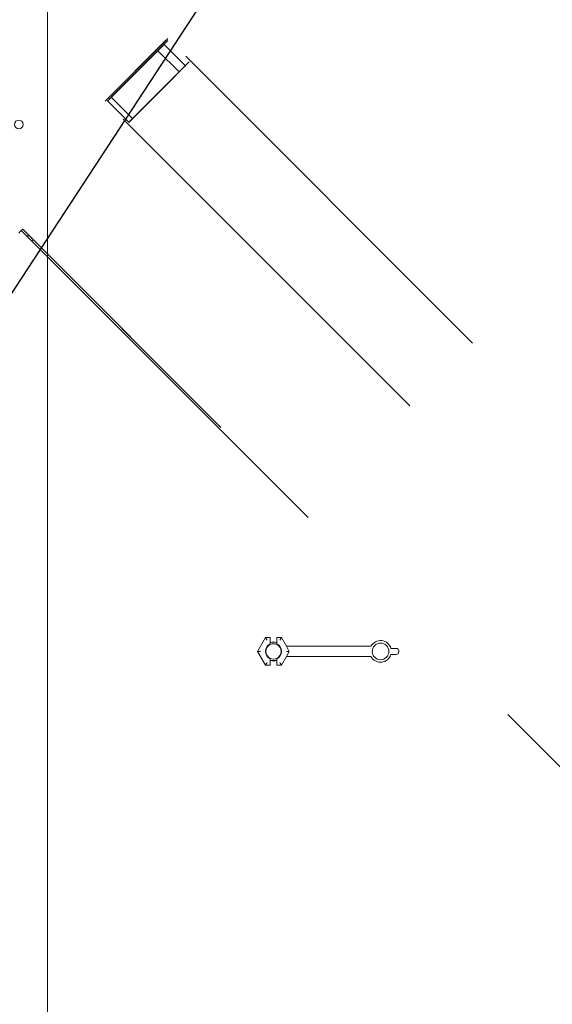
# Model space of a CAD drawing. Units: inches. Extents: x 0.3 to 10.6, y 0.4 to 8.2.
# Drawn here: x 5.6 to 5.7, y 2.4 to 2.6 of the extents above; entities that cross this region are included whole.
import ezdxf

# ---------------------------------------------------------------- set-up
doc = ezdxf.new("R2010")
doc.units = ezdxf.units.IN
doc.header["$MEASUREMENT"] = 0
doc.linetypes.add('SLD-Dashed', pattern=[0.07500000000000001, 0.05, -0.025])
doc.linetypes.add('SLD-Solid', pattern=[0])
doc.layers.add('TEXT', color=7, linetype='SLD-Solid')
doc.styles.add('SLDTEXTSTYLE0', font='GOTHIC.TTF', dxfattribs={"width": 0.913})
doc.styles.get("Standard").update_dxf_attribs({"font": 'GOTHIC.TTF'})
doc.dimstyles.new('SLDDIMSTYLE1', dxfattribs={"dimtxt": 0.08333333333333333, "dimasz": 0.08333333333333333, "dimexe": 0, "dimexo": 0.0625, "dimgap": 0.02083333333333333, "dimtad": 0, "dimdec": 6, "dimlfac": 80, "dimrnd": 1e-09, "dimzin": 12, "dimdsep": 46, "dimlunit": 5, "dimtxsty": 'SLDTEXTSTYLE0', "dimsah": 1, "dimcen": 0.09, "dimadec": 0, "dimazin": 3, "dimtfac": 1, "dimtdec": 3, "dimtofl": 0, "dimtmove": 0, "dimatfit": 3, "dimfxl": 1, "dimfrac": 2, "dimtolj": 1, "dimtzin": 12, "dimarcsym": 0})
doc.dimstyles.new('SLDDIMSTYLE4', dxfattribs={"dimtxt": 0.18, "dimasz": 0.08333333333333333, "dimexe": 0, "dimexo": 0.0625, "dimgap": 0, "dimtad": 0, "dimtih": 1, "dimtoh": 1, "dimdec": 0, "dimrnd": 1e-09, "dimzin": 0, "dimdsep": 46, "dimlunit": 5, "dimtxsty": 'Standard', "dimsah": 1, "dimcen": 0.09, "dimadec": 0, "dimazin": 0, "dimtfac": 0.08333333333333333, "dimtdec": 0, "dimtofl": 0, "dimtmove": 0, "dimatfit": 3, "dimfxl": 1, "dimfrac": 2, "dimtolj": 1, "dimtzin": 0, "dimarcsym": 0})

# ---------------------------------------------------------------- blocks, each defined once
blk = doc.blocks.new('_D_4')
at = {"layer": 'TEXT'}
for p, q in [((5.09011364787931, 2.531390006450727), (5.09011364787931, 3.486082001511209)), ((6.09424811490853, 2.040178498556032), (6.09424811490853, 3.486082001511209)), ((5.09011364787931, 3.361082001511209), (5.419457620668666, 3.361082001511209)), ((6.09424811490853, 3.361082001511209), (5.803716915005841, 3.361082001511209))]:
    blk.add_line(p, q, dxfattribs=at)
for points in [[(5.09011364787931, 3.361082001511209), (5.173446981212643, 3.348261488690696), (5.173446981212643, 3.373902514331721)], [(6.09424811490853, 3.361082001511209), (6.010914781575197, 3.373902514331721), (6.010914781575197, 3.348261488690696)]]:
    blk.add_solid(points, dxfattribs=at)
at = {"layer": 'TEXT', "char_height": 0.08333333333333333, "attachment_point": 1, "style": 'SLDTEXTSTYLE0'}
for s, insert in [('80 3/8"', (5.43157183572422, 3.467527309427928)), ('Overall', (5.419457620668666, 3.335119904842898))]:
    blk.add_mtext(s, dxfattribs=dict(at, insert=insert))

msp = doc.modelspace()

# ---------------------------------------------------------------- linework, layer by layer
at = {"color": 7, "linetype": 'SLD-Solid', "lineweight": 15}
for p, q in [((5.619648781258195, 2.034515719251316), (5.619648781258195, 2.827088947377752)), ((5.671492385023127, 2.49330232064268), (5.6734456104593, 2.496685412227585)), ((5.6734456104593, 2.496685412227585), (5.673451946386106, 2.496674309689176)), ((5.6734456104593, 2.496685412227585), (5.674617522254608, 2.496685412227585)), ((5.674595698506718, 2.496049399574857), (5.674595698506718, 2.495134019482739)), ((5.674595698506718, 2.495134019482739), (5.674617522254608, 2.495024006086957)), ((5.674606375716707, 2.496674309689176), (5.674617522254608, 2.496685412227585)), ((5.674617522254608, 2.496685412227585), (5.674617522254608, 2.495448953177932)), ((5.674617522254608, 2.495448953177932), (5.674617522254608, 2.495024006086957)), ((5.674673724272025, 2.495531129561956), (5.674673724272025, 2.495468606284231)), ((5.676123830186944, 2.495531129561956), (5.676123830186944, 2.495468606284231)), ((5.676180032204361, 2.496685412227585), (5.676180032204361, 2.495448953177932)), ((5.676180032204361, 2.496685412227585), (5.676191178742261, 2.496674309689176)), ((5.676180032204361, 2.496685412227585), (5.677351943999668, 2.496685412227585)), ((5.676180032204361, 2.495448953177932), (5.676180032204361, 2.495024006086957)), ((5.676180032204361, 2.495024006086957), (5.67620185595225, 2.495134019482739)), ((5.67620185595225, 2.496049399574857), (5.67620185595225, 2.495134019482739)), ((5.677351943999668, 2.496685412227585), (5.677345608072861, 2.496674309689176)), ((5.677351943999668, 2.496685412227585), (5.67858357777173, 2.494552331535782)), ((5.671492385023127, 2.49330232064268), (5.671505174208719, 2.49330232064268)), ((5.6734456104593, 2.489919243724274), (5.671492385023127, 2.49330232064268)), ((5.67222676587283, 2.49330232064268), (5.671505174208719, 2.49330232064268)), ((5.678570788586138, 2.49330232064268), (5.679292380250249, 2.49330232064268)), ((5.679297660189255, 2.49330232064268), (5.678575951193166, 2.494552331535782)), ((5.678575951193166, 2.494552331535782), (5.699440275500044, 2.494552331535782)), ((5.678575951193166, 2.492052324416077), (5.679297660189255, 2.49330232064268)), ((5.679297660189255, 2.49330232064268), (5.679292380250249, 2.49330232064268)), ((5.704372911851141, 2.494052321311942), (5.705680224748952, 2.494052321311942)), ((5.705680224748952, 2.492552319973419), (5.704372911851141, 2.492552319973419)), ((5.706305252195248, 2.49342732319864), (5.706305252195248, 2.493177332753218)), ((5.6734456104593, 2.489919243724274), (5.673451946386106, 2.489930346262683)), ((5.674617522254608, 2.489919243724274), (5.6734456104593, 2.489919243724274)), ((5.674617522254608, 2.491580649864901), (5.674595698506718, 2.491470636469119)), ((5.674595698506718, 2.491470636469119), (5.674595698506718, 2.490555256377001)), ((5.674617522254608, 2.489919243724274), (5.674606375716707, 2.489930346262683)), ((5.674617522254608, 2.491580649864901), (5.674617522254608, 2.491155702773927)), ((5.674617522254608, 2.491155702773927), (5.674617522254608, 2.489919243724274)), ((5.674673724272025, 2.491136049667628), (5.674673724272025, 2.491073526389902)), ((5.676123830186944, 2.491136049667628), (5.676123830186944, 2.491073526389902)), ((5.67620185595225, 2.491470636469119), (5.676180032204361, 2.491580649864901)), ((5.676180032204361, 2.491580649864901), (5.676180032204361, 2.491155702773927)), ((5.676180032204361, 2.491155702773927), (5.676180032204361, 2.489919243724274)), ((5.676191178742261, 2.489930346262683), (5.676180032204361, 2.489919243724274)), ((5.677351943999668, 2.489919243724274), (5.676180032204361, 2.489919243724274)), ((5.67620185595225, 2.491470636469119), (5.67620185595225, 2.490555256377001)), ((5.677351943999668, 2.489919243724274), (5.677345608072861, 2.489930346262683)), ((5.67858357777173, 2.492052324416077), (5.677351943999668, 2.489919243724274)), ((5.678575951193166, 2.492052324416077), (5.699440275500044, 2.492052324416077))]:
    msp.add_line(p, q, dxfattribs=at)
at = {"color": 7, "linetype": 'SLD-Dashed', "lineweight": 0}
for p, q in [((5.649354891424008, 2.644387305962704), (5.633886899444906, 2.628919343316595)), ((5.649354891424008, 2.643834877677736), (5.634439415728857, 2.628919343316595)), ((5.649354891424008, 2.643834877677736), (5.643726241779984, 2.638206257366705)), ((5.653663790980566, 2.637647698485892), (5.648415766272863, 2.64289575252659)), ((5.653663790980566, 2.637647698485892), (5.648415766272863, 2.64289575252659)), ((5.653663790980566, 2.637647698485892), (5.648415766272863, 2.64289575252659)), ((5.653663790980566, 2.637647698485892), (5.648415766272863, 2.64289575252659)), ((5.653663790980566, 2.637647698485892), (5.648415766272863, 2.64289575252659)), ((5.653663790980566, 2.637647698485892), (5.648415766272863, 2.64289575252659)), ((5.653663790980566, 2.637647698485892), (5.648415766272863, 2.64289575252659)), ((5.653663790980566, 2.637647698485892), (5.648415766272863, 2.64289575252659)), ((5.653663790980566, 2.637647698485892), (5.648415766272863, 2.64289575252659)), ((5.653663790980566, 2.637647698485892), (5.648415766272863, 2.64289575252659)), ((5.653663790980566, 2.637647698485892), (5.648415766272863, 2.64289575252659)), ((5.653663790980566, 2.637647698485892), (5.648415766272863, 2.64289575252659)), ((5.653663790980566, 2.637647698485892), (5.648415766272863, 2.64289575252659)), ((5.865906309803544, 2.427835858250174), (5.649354891424008, 2.644387305962704)), ((5.64687015212793, 2.641350138381657), (5.635289485908774, 2.62976953082849)), ((5.648150830666755, 2.642630787587488), (5.63564347648611, 2.630123462739838)), ((5.643726241779984, 2.638206257366705), (5.648150830666755, 2.642630787587488)), ((5.64687015212793, 2.641350138381657), (5.652118176835633, 2.636102084340958)), ((5.647667305585811, 2.63165124242413), (5.654602916131713, 2.638586823637038)), ((5.651914957849903, 2.635898777356244), (5.654602916131713, 2.638586823637038)), ((5.641518992611648, 2.635998920199386), (5.634439415728857, 2.628919343316595)), ((5.640537627948455, 2.624521447454797), (5.652118176835633, 2.636102084340958)), ((5.640891501193815, 2.624875379366145), (5.653398855374459, 2.637382733546789)), ((5.652118176835633, 2.636102084340958), (5.649707591349589, 2.633691440188925)), ((5.653398855374459, 2.637382733546789), (5.651914957849903, 2.635898777356244)), ((5.639687440436561, 2.623671289275897), (5.649707591349589, 2.633691440188925)), ((5.850438435156419, 2.412367895604065), (5.633886899444906, 2.628919343316595)), ((5.634494561758472, 2.628974606678188), (5.639742703798153, 2.623726523304495)), ((5.634494561758472, 2.628974606678188), (5.639742703798153, 2.623726523304495)), ((5.634494561758472, 2.628974606678188), (5.639742703798153, 2.623726523304495)), ((5.634494561758472, 2.628974606678188), (5.639742703798153, 2.623726523304495)), ((5.634494561758472, 2.628974606678188), (5.639742703798153, 2.623726523304495)), ((5.634494561758472, 2.628974606678188), (5.639742703798153, 2.623726523304495)), ((5.634494561758472, 2.628974606678188), (5.639742703798153, 2.623726523304495)), ((5.634494561758472, 2.628974606678188), (5.639742703798153, 2.623726523304495)), ((5.634494561758472, 2.628974606678188), (5.639742703798153, 2.623726523304495)), ((5.634494561758472, 2.628974606678188), (5.639742703798153, 2.623726523304495)), ((5.634494561758472, 2.628974606678188), (5.639742703798153, 2.623726523304495)), ((5.634494561758472, 2.628974606678188), (5.639742703798153, 2.623726523304495)), ((5.634494561758472, 2.628974606678188), (5.639742703798153, 2.623726523304495)), ((5.63564347648611, 2.630123462739838), (5.635289485908774, 2.62976953082849)), ((5.635378540880002, 2.629858468467742), (5.640626565587707, 2.624610414427043)), ((5.635378540880002, 2.629858468467742), (5.640626565587707, 2.624610414427043)), ((5.635378540880002, 2.629858468467742), (5.640626565587707, 2.624610414427043)), ((5.635378540880002, 2.629858468467742), (5.640626565587707, 2.624610414427043)), ((5.635378540880002, 2.629858468467742), (5.640626565587707, 2.624610414427043)), ((5.635378540880002, 2.629858468467742), (5.640626565587707, 2.624610414427043)), ((5.635378540880002, 2.629858468467742), (5.640626565587707, 2.624610414427043)), ((5.635378540880002, 2.629858468467742), (5.640626565587707, 2.624610414427043)), ((5.635378540880002, 2.629858468467742), (5.640626565587707, 2.624610414427043)), ((5.635378540880002, 2.629858468467742), (5.640626565587707, 2.624610414427043)), ((5.635378540880002, 2.629858468467742), (5.640626565587707, 2.624610414427043)), ((5.635378540880002, 2.629858468467742), (5.640626565587707, 2.624610414427043)), ((5.635378540880002, 2.629858468467742), (5.640626565587707, 2.624610414427043)), ((5.639687440436561, 2.623671289275897), (5.645460056417474, 2.629443905256811)), ((5.645460056417474, 2.629443905256811), (5.640537627948455, 2.624521447454797)), ((5.612584340200554, 2.596399817651597), (5.61302632976132, 2.596841748546374)), ((5.613203149052021, 2.597018538504081), (5.613556670301447, 2.597372089086502)), ((5.613203149052021, 2.597018538504081), (5.803503180023158, 2.406718419533961)), ((5.803856818604562, 2.407071970116382), (5.613556670301447, 2.597372089086502)), ((5.615006189556476, 2.595922511165483), (5.614652668307051, 2.595568960583063)), ((5.615837134623995, 2.594384552932107), (5.616190655873421, 2.594738103514528))]:
    msp.add_line(p, q, dxfattribs=at)
at = {"color": 7, "linetype": 'SLD-Dashed', "lineweight": 0, "flags": 128}
for points in [[(5.649354891424008, 2.644387305962704), (5.648471029634456, 2.643503414840156), (5.633886899444906, 2.628919343316595)], [(5.648150830666755, 2.642630787587488), (5.64825912808236, 2.642739085003094), (5.648343607106452, 2.642823622693173), (5.648397345152332, 2.642877331406059), (5.648415766272863, 2.64289575252659), (5.648397345152332, 2.642877331406059), (5.648343607106452, 2.642823622693173), (5.64825912808236, 2.642739085003094), (5.648150830666755, 2.642630787587488)], [(5.648150830666755, 2.642630787587488), (5.64825912808236, 2.642739085003094), (5.648343607106452, 2.642823622693173), (5.648397345152332, 2.642877331406059), (5.648415766272863, 2.64289575252659), (5.648397345152332, 2.642877331406059), (5.648343607106452, 2.642823622693173), (5.64825912808236, 2.642739085003094), (5.648150830666755, 2.642630787587488)], [(5.648150830666755, 2.642630787587488), (5.64825912808236, 2.642739085003094), (5.648343607106452, 2.642823622693173), (5.648397345152332, 2.642877331406059), (5.648415766272863, 2.64289575252659), (5.648397345152332, 2.642877331406059), (5.648343607106452, 2.642823622693173), (5.64825912808236, 2.642739085003094), (5.648150830666755, 2.642630787587488)], [(5.648150830666755, 2.642630787587488), (5.64825912808236, 2.642739085003094), (5.648343607106452, 2.642823622693173), (5.648397345152332, 2.642877331406059), (5.648415766272863, 2.64289575252659), (5.648397345152332, 2.642877331406059), (5.648343607106452, 2.642823622693173), (5.64825912808236, 2.642739085003094), (5.648150830666755, 2.642630787587488)], [(5.648150830666755, 2.642630787587488), (5.64825912808236, 2.642739085003094), (5.648343607106452, 2.642823622693173), (5.648397345152332, 2.642877331406059), (5.648415766272863, 2.64289575252659), (5.648397345152332, 2.642877331406059), (5.648343607106452, 2.642823622693173), (5.64825912808236, 2.642739085003094), (5.648150830666755, 2.642630787587488)], [(5.648150830666755, 2.642630787587488), (5.64825912808236, 2.642739085003094), (5.648343607106452, 2.642823622693173), (5.648397345152332, 2.642877331406059), (5.648415766272863, 2.64289575252659), (5.648397345152332, 2.642877331406059), (5.648343607106452, 2.642823622693173), (5.64825912808236, 2.642739085003094), (5.648150830666755, 2.642630787587488)], [(5.648150830666755, 2.642630787587488), (5.64825912808236, 2.642739085003094), (5.648343607106452, 2.642823622693173), (5.648397345152332, 2.642877331406059), (5.648415766272863, 2.64289575252659), (5.648397345152332, 2.642877331406059), (5.648343607106452, 2.642823622693173), (5.64825912808236, 2.642739085003094), (5.648150830666755, 2.642630787587488)], [(5.648150830666755, 2.642630787587488), (5.64825912808236, 2.642739085003094), (5.648343607106452, 2.642823622693173), (5.648397345152332, 2.642877331406059), (5.648415766272863, 2.64289575252659), (5.648397345152332, 2.642877331406059), (5.648343607106452, 2.642823622693173), (5.64825912808236, 2.642739085003094), (5.648150830666755, 2.642630787587488)], [(5.648150830666755, 2.642630787587488), (5.64825912808236, 2.642739085003094), (5.648343607106452, 2.642823622693173), (5.648397345152332, 2.642877331406059), (5.648415766272863, 2.64289575252659), (5.648397345152332, 2.642877331406059), (5.648343607106452, 2.642823622693173), (5.64825912808236, 2.642739085003094), (5.648150830666755, 2.642630787587488)], [(5.648150830666755, 2.642630787587488), (5.64825912808236, 2.642739085003094), (5.648343607106452, 2.642823622693173), (5.648397345152332, 2.642877331406059), (5.648415766272863, 2.64289575252659), (5.648397345152332, 2.642877331406059), (5.648343607106452, 2.642823622693173), (5.64825912808236, 2.642739085003094), (5.648150830666755, 2.642630787587488)], [(5.648150830666755, 2.642630787587488), (5.64825912808236, 2.642739085003094), (5.648343607106452, 2.642823622693173), (5.648397345152332, 2.642877331406059), (5.648415766272863, 2.64289575252659), (5.648397345152332, 2.642877331406059), (5.648343607106452, 2.642823622693173), (5.64825912808236, 2.642739085003094), (5.648150830666755, 2.642630787587488)], [(5.648150830666755, 2.642630787587488), (5.64825912808236, 2.642739085003094), (5.648343607106452, 2.642823622693173), (5.648397345152332, 2.642877331406059), (5.648415766272863, 2.64289575252659), (5.648397345152332, 2.642877331406059), (5.648343607106452, 2.642823622693173), (5.64825912808236, 2.642739085003094), (5.648150830666755, 2.642630787587488)], [(5.648150830666755, 2.642630787587488), (5.64825912808236, 2.642739085003094), (5.648343607106452, 2.642823622693173), (5.648397345152332, 2.642877331406059), (5.648415766272863, 2.64289575252659), (5.648397345152332, 2.642877331406059), (5.648343607106452, 2.642823622693173), (5.64825912808236, 2.642739085003094), (5.648150830666755, 2.642630787587488)], [(5.648150830666755, 2.642630787587488), (5.64825912808236, 2.642739085003094), (5.648343607106452, 2.642823622693173), (5.648397345152332, 2.642877331406059), (5.648415766272863, 2.64289575252659), (5.648397345152332, 2.642877331406059), (5.648343607106452, 2.642823622693173), (5.64825912808236, 2.642739085003094), (5.648150830666755, 2.642630787587488)], [(5.641518992611648, 2.635998920199386), (5.643726241779984, 2.638206257366705), (5.64687015212793, 2.641350138381657)], [(5.653398855374459, 2.637382733546789), (5.653507152790064, 2.637491030962395), (5.653591749146133, 2.637575568652475), (5.653645369860035, 2.63762927736536), (5.653663790980566, 2.637647698485892), (5.653645369860035, 2.63762927736536), (5.653591749146133, 2.637575568652475), (5.653507152790064, 2.637491030962395), (5.653398855374459, 2.637382733546789)], [(5.653398855374459, 2.637382733546789), (5.653507152790064, 2.637491030962395), (5.653591749146133, 2.637575568652475), (5.653645369860035, 2.63762927736536), (5.653663790980566, 2.637647698485892), (5.653645369860035, 2.63762927736536), (5.653591749146133, 2.637575568652475), (5.653507152790064, 2.637491030962395), (5.653398855374459, 2.637382733546789)], [(5.653398855374459, 2.637382733546789), (5.653507152790064, 2.637491030962395), (5.653591749146133, 2.637575568652475), (5.653645369860035, 2.63762927736536), (5.653663790980566, 2.637647698485892), (5.653645369860035, 2.63762927736536), (5.653591749146133, 2.637575568652475), (5.653507152790064, 2.637491030962395), (5.653398855374459, 2.637382733546789)], [(5.653398855374459, 2.637382733546789), (5.653507152790064, 2.637491030962395), (5.653591749146133, 2.637575568652475), (5.653645369860035, 2.63762927736536), (5.653663790980566, 2.637647698485892), (5.653645369860035, 2.63762927736536), (5.653591749146133, 2.637575568652475), (5.653507152790064, 2.637491030962395), (5.653398855374459, 2.637382733546789)], [(5.653398855374459, 2.637382733546789), (5.653507152790064, 2.637491030962395), (5.653591749146133, 2.637575568652475), (5.653645369860035, 2.63762927736536), (5.653663790980566, 2.637647698485892), (5.653645369860035, 2.63762927736536), (5.653591749146133, 2.637575568652475), (5.653507152790064, 2.637491030962395), (5.653398855374459, 2.637382733546789)], [(5.653398855374459, 2.637382733546789), (5.653507152790064, 2.637491030962395), (5.653591749146133, 2.637575568652475), (5.653645369860035, 2.63762927736536), (5.653663790980566, 2.637647698485892), (5.653645369860035, 2.63762927736536), (5.653591749146133, 2.637575568652475), (5.653507152790064, 2.637491030962395), (5.653398855374459, 2.637382733546789)], [(5.653398855374459, 2.637382733546789), (5.653507152790064, 2.637491030962395), (5.653591749146133, 2.637575568652475), (5.653645369860035, 2.63762927736536), (5.653663790980566, 2.637647698485892), (5.653645369860035, 2.63762927736536), (5.653591749146133, 2.637575568652475), (5.653507152790064, 2.637491030962395), (5.653398855374459, 2.637382733546789)], [(5.653398855374459, 2.637382733546789), (5.653507152790064, 2.637491030962395), (5.653591749146133, 2.637575568652475), (5.653645369860035, 2.63762927736536), (5.653663790980566, 2.637647698485892), (5.653645369860035, 2.63762927736536), (5.653591749146133, 2.637575568652475), (5.653507152790064, 2.637491030962395), (5.653398855374459, 2.637382733546789)], [(5.653398855374459, 2.637382733546789), (5.653507152790064, 2.637491030962395), (5.653591749146133, 2.637575568652475), (5.653645369860035, 2.63762927736536), (5.653663790980566, 2.637647698485892), (5.653645369860035, 2.63762927736536), (5.653591749146133, 2.637575568652475), (5.653507152790064, 2.637491030962395), (5.653398855374459, 2.637382733546789)], [(5.653398855374459, 2.637382733546789), (5.653507152790064, 2.637491030962395), (5.653591749146133, 2.637575568652475), (5.653645369860035, 2.63762927736536), (5.653663790980566, 2.637647698485892), (5.653645369860035, 2.63762927736536), (5.653591749146133, 2.637575568652475), (5.653507152790064, 2.637491030962395), (5.653398855374459, 2.637382733546789)], [(5.653398855374459, 2.637382733546789), (5.653507152790064, 2.637491030962395), (5.653591749146133, 2.637575568652475), (5.653645369860035, 2.63762927736536), (5.653663790980566, 2.637647698485892), (5.653645369860035, 2.63762927736536), (5.653591749146133, 2.637575568652475), (5.653507152790064, 2.637491030962395), (5.653398855374459, 2.637382733546789)], [(5.653398855374459, 2.637382733546789), (5.653507152790064, 2.637491030962395), (5.653591749146133, 2.637575568652475), (5.653645369860035, 2.63762927736536), (5.653663790980566, 2.637647698485892), (5.653645369860035, 2.63762927736536), (5.653591749146133, 2.637575568652475), (5.653507152790064, 2.637491030962395), (5.653398855374459, 2.637382733546789)], [(5.653398855374459, 2.637382733546789), (5.653507152790064, 2.637491030962395), (5.653591749146133, 2.637575568652475), (5.653645369860035, 2.63762927736536), (5.653663790980566, 2.637647698485892), (5.653645369860035, 2.63762927736536), (5.653591749146133, 2.637575568652475), (5.653507152790064, 2.637491030962395), (5.653398855374459, 2.637382733546789)], [(5.647667305585811, 2.63165124242413), (5.645460056417474, 2.629443905256811), (5.640891501193815, 2.624875379366145)], [(5.635289485908774, 2.62976953082849), (5.634964593661956, 2.629444579915684), (5.634711039257706, 2.629190996178439), (5.634549825120065, 2.629029840706787), (5.634494561758472, 2.628974606678188), (5.634549825120065, 2.629029840706787), (5.634711039257706, 2.629190996178439), (5.634964593661956, 2.629444579915684), (5.635289485908774, 2.62976953082849)], [(5.635289485908774, 2.62976953082849), (5.634964593661956, 2.629444579915684), (5.634711039257706, 2.629190996178439), (5.634549825120065, 2.629029840706787), (5.634494561758472, 2.628974606678188), (5.634549825120065, 2.629029840706787), (5.634711039257706, 2.629190996178439), (5.634964593661956, 2.629444579915684), (5.635289485908774, 2.62976953082849)], [(5.635289485908774, 2.62976953082849), (5.634964593661956, 2.629444579915684), (5.634711039257706, 2.629190996178439), (5.634549825120065, 2.629029840706787), (5.634494561758472, 2.628974606678188), (5.634549825120065, 2.629029840706787), (5.634711039257706, 2.629190996178439), (5.634964593661956, 2.629444579915684), (5.635289485908774, 2.62976953082849)], [(5.635289485908774, 2.62976953082849), (5.634964593661956, 2.629444579915684), (5.634711039257706, 2.629190996178439), (5.634549825120065, 2.629029840706787), (5.634494561758472, 2.628974606678188), (5.634549825120065, 2.629029840706787), (5.634711039257706, 2.629190996178439), (5.634964593661956, 2.629444579915684), (5.635289485908774, 2.62976953082849)], [(5.635289485908774, 2.62976953082849), (5.634964593661956, 2.629444579915684), (5.634711039257706, 2.629190996178439), (5.634549825120065, 2.629029840706787), (5.634494561758472, 2.628974606678188), (5.634549825120065, 2.629029840706787), (5.634711039257706, 2.629190996178439), (5.634964593661956, 2.629444579915684), (5.635289485908774, 2.62976953082849)], [(5.635289485908774, 2.62976953082849), (5.634964593661956, 2.629444579915684), (5.634711039257706, 2.629190996178439), (5.634549825120065, 2.629029840706787), (5.634494561758472, 2.628974606678188), (5.634549825120065, 2.629029840706787), (5.634711039257706, 2.629190996178439), (5.634964593661956, 2.629444579915684), (5.635289485908774, 2.62976953082849)], [(5.635289485908774, 2.62976953082849), (5.634964593661956, 2.629444579915684), (5.634711039257706, 2.629190996178439), (5.634549825120065, 2.629029840706787), (5.634494561758472, 2.628974606678188), (5.634549825120065, 2.629029840706787), (5.634711039257706, 2.629190996178439), (5.634964593661956, 2.629444579915684), (5.635289485908774, 2.62976953082849)], [(5.635289485908774, 2.62976953082849), (5.634964593661956, 2.629444579915684), (5.634711039257706, 2.629190996178439), (5.634549825120065, 2.629029840706787), (5.634494561758472, 2.628974606678188), (5.634549825120065, 2.629029840706787), (5.634711039257706, 2.629190996178439), (5.634964593661956, 2.629444579915684), (5.635289485908774, 2.62976953082849)], [(5.635289485908774, 2.62976953082849), (5.634964593661956, 2.629444579915684), (5.634711039257706, 2.629190996178439), (5.634549825120065, 2.629029840706787), (5.634494561758472, 2.628974606678188), (5.634549825120065, 2.629029840706787), (5.634711039257706, 2.629190996178439), (5.634964593661956, 2.629444579915684), (5.635289485908774, 2.62976953082849)], [(5.635289485908774, 2.62976953082849), (5.634964593661956, 2.629444579915684), (5.634711039257706, 2.629190996178439), (5.634549825120065, 2.629029840706787), (5.634494561758472, 2.628974606678188), (5.634549825120065, 2.629029840706787), (5.634711039257706, 2.629190996178439), (5.634964593661956, 2.629444579915684), (5.635289485908774, 2.62976953082849)], [(5.635289485908774, 2.62976953082849), (5.634964593661956, 2.629444579915684), (5.634711039257706, 2.629190996178439), (5.634549825120065, 2.629029840706787), (5.634494561758472, 2.628974606678188), (5.634549825120065, 2.629029840706787), (5.634711039257706, 2.629190996178439), (5.634964593661956, 2.629444579915684), (5.635289485908774, 2.62976953082849)], [(5.635289485908774, 2.62976953082849), (5.634964593661956, 2.629444579915684), (5.634711039257706, 2.629190996178439), (5.634549825120065, 2.629029840706787), (5.634494561758472, 2.628974606678188), (5.634549825120065, 2.629029840706787), (5.634711039257706, 2.629190996178439), (5.634964593661956, 2.629444579915684), (5.635289485908774, 2.62976953082849)], [(5.635289485908774, 2.62976953082849), (5.634964593661956, 2.629444579915684), (5.634711039257706, 2.629190996178439), (5.634549825120065, 2.629029840706787), (5.634494561758472, 2.628974606678188), (5.634549825120065, 2.629029840706787), (5.634711039257706, 2.629190996178439), (5.634964593661956, 2.629444579915684), (5.635289485908774, 2.62976953082849)], [(5.63564347648611, 2.630123462739838), (5.635535179070505, 2.630015135991238), (5.635450582714436, 2.629930598301158), (5.635396962000534, 2.629876889588272), (5.635378540880002, 2.629858468467742), (5.635396962000534, 2.629876889588272), (5.635450582714436, 2.629930598301158), (5.635535179070505, 2.630015135991238), (5.63564347648611, 2.630123462739838)], [(5.63564347648611, 2.630123462739838), (5.635535179070505, 2.630015135991238), (5.635450582714436, 2.629930598301158), (5.635396962000534, 2.629876889588272), (5.635378540880002, 2.629858468467742), (5.635396962000534, 2.629876889588272), (5.635450582714436, 2.629930598301158), (5.635535179070505, 2.630015135991238), (5.63564347648611, 2.630123462739838)], [(5.63564347648611, 2.630123462739838), (5.635535179070505, 2.630015135991238), (5.635450582714436, 2.629930598301158), (5.635396962000534, 2.629876889588272), (5.635378540880002, 2.629858468467742), (5.635396962000534, 2.629876889588272), (5.635450582714436, 2.629930598301158), (5.635535179070505, 2.630015135991238), (5.63564347648611, 2.630123462739838)], [(5.63564347648611, 2.630123462739838), (5.635535179070505, 2.630015135991238), (5.635450582714436, 2.629930598301158), (5.635396962000534, 2.629876889588272), (5.635378540880002, 2.629858468467742), (5.635396962000534, 2.629876889588272), (5.635450582714436, 2.629930598301158), (5.635535179070505, 2.630015135991238), (5.63564347648611, 2.630123462739838)], [(5.63564347648611, 2.630123462739838), (5.635535179070505, 2.630015135991238), (5.635450582714436, 2.629930598301158), (5.635396962000534, 2.629876889588272), (5.635378540880002, 2.629858468467742), (5.635396962000534, 2.629876889588272), (5.635450582714436, 2.629930598301158), (5.635535179070505, 2.630015135991238), (5.63564347648611, 2.630123462739838)], [(5.63564347648611, 2.630123462739838), (5.635535179070505, 2.630015135991238), (5.635450582714436, 2.629930598301158), (5.635396962000534, 2.629876889588272), (5.635378540880002, 2.629858468467742), (5.635396962000534, 2.629876889588272), (5.635450582714436, 2.629930598301158), (5.635535179070505, 2.630015135991238), (5.63564347648611, 2.630123462739838)], [(5.63564347648611, 2.630123462739838), (5.635535179070505, 2.630015135991238), (5.635450582714436, 2.629930598301158), (5.635396962000534, 2.629876889588272), (5.635378540880002, 2.629858468467742), (5.635396962000534, 2.629876889588272), (5.635450582714436, 2.629930598301158), (5.635535179070505, 2.630015135991238), (5.63564347648611, 2.630123462739838)], [(5.63564347648611, 2.630123462739838), (5.635535179070505, 2.630015135991238), (5.635450582714436, 2.629930598301158), (5.635396962000534, 2.629876889588272), (5.635378540880002, 2.629858468467742), (5.635396962000534, 2.629876889588272), (5.635450582714436, 2.629930598301158), (5.635535179070505, 2.630015135991238), (5.63564347648611, 2.630123462739838)], [(5.63564347648611, 2.630123462739838), (5.635535179070505, 2.630015135991238), (5.635450582714436, 2.629930598301158), (5.635396962000534, 2.629876889588272), (5.635378540880002, 2.629858468467742), (5.635396962000534, 2.629876889588272), (5.635450582714436, 2.629930598301158), (5.635535179070505, 2.630015135991238), (5.63564347648611, 2.630123462739838)], [(5.63564347648611, 2.630123462739838), (5.635535179070505, 2.630015135991238), (5.635450582714436, 2.629930598301158), (5.635396962000534, 2.629876889588272), (5.635378540880002, 2.629858468467742), (5.635396962000534, 2.629876889588272), (5.635450582714436, 2.629930598301158), (5.635535179070505, 2.630015135991238), (5.63564347648611, 2.630123462739838)], [(5.63564347648611, 2.630123462739838), (5.635535179070505, 2.630015135991238), (5.635450582714436, 2.629930598301158), (5.635396962000534, 2.629876889588272), (5.635378540880002, 2.629858468467742), (5.635396962000534, 2.629876889588272), (5.635450582714436, 2.629930598301158), (5.635535179070505, 2.630015135991238), (5.63564347648611, 2.630123462739838)], [(5.63564347648611, 2.630123462739838), (5.635535179070505, 2.630015135991238), (5.635450582714436, 2.629930598301158), (5.635396962000534, 2.629876889588272), (5.635378540880002, 2.629858468467742), (5.635396962000534, 2.629876889588272), (5.635450582714436, 2.629930598301158), (5.635535179070505, 2.630015135991238), (5.63564347648611, 2.630123462739838)], [(5.63564347648611, 2.630123462739838), (5.635535179070505, 2.630015135991238), (5.635450582714436, 2.629930598301158), (5.635396962000534, 2.629876889588272), (5.635378540880002, 2.629858468467742), (5.635396962000534, 2.629876889588272), (5.635450582714436, 2.629930598301158), (5.635535179070505, 2.630015135991238), (5.63564347648611, 2.630123462739838)], [(5.640537627948455, 2.624521447454797), (5.64021261836966, 2.624196525874985), (5.639959063965409, 2.623942912804746), (5.639797967159747, 2.623781786666088), (5.639742703798153, 2.623726523304495), (5.639797967159747, 2.623781786666088), (5.639959063965409, 2.623942912804746), (5.64021261836966, 2.624196525874985), (5.640537627948455, 2.624521447454797)], [(5.640537627948455, 2.624521447454797), (5.64021261836966, 2.624196525874985), (5.639959063965409, 2.623942912804746), (5.639797967159747, 2.623781786666088), (5.639742703798153, 2.623726523304495), (5.639797967159747, 2.623781786666088), (5.639959063965409, 2.623942912804746), (5.64021261836966, 2.624196525874985), (5.640537627948455, 2.624521447454797)], [(5.640537627948455, 2.624521447454797), (5.64021261836966, 2.624196525874985), (5.639959063965409, 2.623942912804746), (5.639797967159747, 2.623781786666088), (5.639742703798153, 2.623726523304495), (5.639797967159747, 2.623781786666088), (5.639959063965409, 2.623942912804746), (5.64021261836966, 2.624196525874985), (5.640537627948455, 2.624521447454797)], [(5.640537627948455, 2.624521447454797), (5.64021261836966, 2.624196525874985), (5.639959063965409, 2.623942912804746), (5.639797967159747, 2.623781786666088), (5.639742703798153, 2.623726523304495), (5.639797967159747, 2.623781786666088), (5.639959063965409, 2.623942912804746), (5.64021261836966, 2.624196525874985), (5.640537627948455, 2.624521447454797)], [(5.640537627948455, 2.624521447454797), (5.64021261836966, 2.624196525874985), (5.639959063965409, 2.623942912804746), (5.639797967159747, 2.623781786666088), (5.639742703798153, 2.623726523304495), (5.639797967159747, 2.623781786666088), (5.639959063965409, 2.623942912804746), (5.64021261836966, 2.624196525874985), (5.640537627948455, 2.624521447454797)], [(5.640537627948455, 2.624521447454797), (5.64021261836966, 2.624196525874985), (5.639959063965409, 2.623942912804746), (5.639797967159747, 2.623781786666088), (5.639742703798153, 2.623726523304495), (5.639797967159747, 2.623781786666088), (5.639959063965409, 2.623942912804746), (5.64021261836966, 2.624196525874985), (5.640537627948455, 2.624521447454797)], [(5.640537627948455, 2.624521447454797), (5.64021261836966, 2.624196525874985), (5.639959063965409, 2.623942912804746), (5.639797967159747, 2.623781786666088), (5.639742703798153, 2.623726523304495), (5.639797967159747, 2.623781786666088), (5.639959063965409, 2.623942912804746), (5.64021261836966, 2.624196525874985), (5.640537627948455, 2.624521447454797)], [(5.640537627948455, 2.624521447454797), (5.64021261836966, 2.624196525874985), (5.639959063965409, 2.623942912804746), (5.639797967159747, 2.623781786666088), (5.639742703798153, 2.623726523304495), (5.639797967159747, 2.623781786666088), (5.639959063965409, 2.623942912804746), (5.64021261836966, 2.624196525874985), (5.640537627948455, 2.624521447454797)], [(5.640537627948455, 2.624521447454797), (5.64021261836966, 2.624196525874985), (5.639959063965409, 2.623942912804746), (5.639797967159747, 2.623781786666088), (5.639742703798153, 2.623726523304495), (5.639797967159747, 2.623781786666088), (5.639959063965409, 2.623942912804746), (5.64021261836966, 2.624196525874985), (5.640537627948455, 2.624521447454797)], [(5.640537627948455, 2.624521447454797), (5.64021261836966, 2.624196525874985), (5.639959063965409, 2.623942912804746), (5.639797967159747, 2.623781786666088), (5.639742703798153, 2.623726523304495), (5.639797967159747, 2.623781786666088), (5.639959063965409, 2.623942912804746), (5.64021261836966, 2.624196525874985), (5.640537627948455, 2.624521447454797)], [(5.640537627948455, 2.624521447454797), (5.64021261836966, 2.624196525874985), (5.639959063965409, 2.623942912804746), (5.639797967159747, 2.623781786666088), (5.639742703798153, 2.623726523304495), (5.639797967159747, 2.623781786666088), (5.639959063965409, 2.623942912804746), (5.64021261836966, 2.624196525874985), (5.640537627948455, 2.624521447454797)], [(5.640537627948455, 2.624521447454797), (5.64021261836966, 2.624196525874985), (5.639959063965409, 2.623942912804746), (5.639797967159747, 2.623781786666088), (5.639742703798153, 2.623726523304495), (5.639797967159747, 2.623781786666088), (5.639959063965409, 2.623942912804746), (5.64021261836966, 2.624196525874985), (5.640537627948455, 2.624521447454797)], [(5.640537627948455, 2.624521447454797), (5.64021261836966, 2.624196525874985), (5.639959063965409, 2.623942912804746), (5.639797967159747, 2.623781786666088), (5.639742703798153, 2.623726523304495), (5.639797967159747, 2.623781786666088), (5.639959063965409, 2.623942912804746), (5.64021261836966, 2.624196525874985), (5.640537627948455, 2.624521447454797)], [(5.640891501193815, 2.624875379366145), (5.640783203778208, 2.62476708195054), (5.640698724754118, 2.62468254426046), (5.640644986708238, 2.624628835547574), (5.640626565587707, 2.624610414427043), (5.640644986708238, 2.624628835547574), (5.640698724754118, 2.62468254426046), (5.640783203778208, 2.62476708195054), (5.640891501193815, 2.624875379366145)], [(5.640891501193815, 2.624875379366145), (5.640783203778208, 2.62476708195054), (5.640698724754118, 2.62468254426046), (5.640644986708238, 2.624628835547574), (5.640626565587707, 2.624610414427043), (5.640644986708238, 2.624628835547574), (5.640698724754118, 2.62468254426046), (5.640783203778208, 2.62476708195054), (5.640891501193815, 2.624875379366145)], [(5.640891501193815, 2.624875379366145), (5.640783203778208, 2.62476708195054), (5.640698724754118, 2.62468254426046), (5.640644986708238, 2.624628835547574), (5.640626565587707, 2.624610414427043), (5.640644986708238, 2.624628835547574), (5.640698724754118, 2.62468254426046), (5.640783203778208, 2.62476708195054), (5.640891501193815, 2.624875379366145)], [(5.640891501193815, 2.624875379366145), (5.640783203778208, 2.62476708195054), (5.640698724754118, 2.62468254426046), (5.640644986708238, 2.624628835547574), (5.640626565587707, 2.624610414427043), (5.640644986708238, 2.624628835547574), (5.640698724754118, 2.62468254426046), (5.640783203778208, 2.62476708195054), (5.640891501193815, 2.624875379366145)], [(5.640891501193815, 2.624875379366145), (5.640783203778208, 2.62476708195054), (5.640698724754118, 2.62468254426046), (5.640644986708238, 2.624628835547574), (5.640626565587707, 2.624610414427043), (5.640644986708238, 2.624628835547574), (5.640698724754118, 2.62468254426046), (5.640783203778208, 2.62476708195054), (5.640891501193815, 2.624875379366145)], [(5.640891501193815, 2.624875379366145), (5.640783203778208, 2.62476708195054), (5.640698724754118, 2.62468254426046), (5.640644986708238, 2.624628835547574), (5.640626565587707, 2.624610414427043), (5.640644986708238, 2.624628835547574), (5.640698724754118, 2.62468254426046), (5.640783203778208, 2.62476708195054), (5.640891501193815, 2.624875379366145)], [(5.640891501193815, 2.624875379366145), (5.640783203778208, 2.62476708195054), (5.640698724754118, 2.62468254426046), (5.640644986708238, 2.624628835547574), (5.640626565587707, 2.624610414427043), (5.640644986708238, 2.624628835547574), (5.640698724754118, 2.62468254426046), (5.640783203778208, 2.62476708195054), (5.640891501193815, 2.624875379366145)], [(5.640891501193815, 2.624875379366145), (5.640783203778208, 2.62476708195054), (5.640698724754118, 2.62468254426046), (5.640644986708238, 2.624628835547574), (5.640626565587707, 2.624610414427043), (5.640644986708238, 2.624628835547574), (5.640698724754118, 2.62468254426046), (5.640783203778208, 2.62476708195054), (5.640891501193815, 2.624875379366145)], [(5.640891501193815, 2.624875379366145), (5.640783203778208, 2.62476708195054), (5.640698724754118, 2.62468254426046), (5.640644986708238, 2.624628835547574), (5.640626565587707, 2.624610414427043), (5.640644986708238, 2.624628835547574), (5.640698724754118, 2.62468254426046), (5.640783203778208, 2.62476708195054), (5.640891501193815, 2.624875379366145)], [(5.640891501193815, 2.624875379366145), (5.640783203778208, 2.62476708195054), (5.640698724754118, 2.62468254426046), (5.640644986708238, 2.624628835547574), (5.640626565587707, 2.624610414427043), (5.640644986708238, 2.624628835547574), (5.640698724754118, 2.62468254426046), (5.640783203778208, 2.62476708195054), (5.640891501193815, 2.624875379366145)], [(5.640891501193815, 2.624875379366145), (5.640783203778208, 2.62476708195054), (5.640698724754118, 2.62468254426046), (5.640644986708238, 2.624628835547574), (5.640626565587707, 2.624610414427043), (5.640644986708238, 2.624628835547574), (5.640698724754118, 2.62468254426046), (5.640783203778208, 2.62476708195054), (5.640891501193815, 2.624875379366145)], [(5.640891501193815, 2.624875379366145), (5.640783203778208, 2.62476708195054), (5.640698724754118, 2.62468254426046), (5.640644986708238, 2.624628835547574), (5.640626565587707, 2.624610414427043), (5.640644986708238, 2.624628835547574), (5.640698724754118, 2.62468254426046), (5.640783203778208, 2.62476708195054), (5.640891501193815, 2.624875379366145)], [(5.640891501193815, 2.624875379366145), (5.640783203778208, 2.62476708195054), (5.640698724754118, 2.62468254426046), (5.640644986708238, 2.624628835547574), (5.640626565587707, 2.624610414427043), (5.640644986708238, 2.624628835547574), (5.640698724754118, 2.62468254426046), (5.640783203778208, 2.62476708195054), (5.640891501193815, 2.624875379366145)], [(5.61302632976132, 2.596841748546374), (5.613129816565831, 2.596945206017891), (5.613229314083094, 2.597044703535154), (5.613320950357838, 2.597136398475886), (5.613401322762702, 2.597216741547757), (5.613467263334284, 2.597282711452333), (5.613516308101048, 2.597331726886102), (5.61354646241937, 2.597361881204424), (5.613556670301447, 2.597372089086502)], [(5.803856818604562, 2.407071970116382), (5.799552260331186, 2.411376484390265), (5.617861228574823, 2.593067560146121), (5.613556670301447, 2.597372089086502)], [(5.615244842799535, 2.594976756757585), (5.615471528180846, 2.594750130042263), (5.615663600628674, 2.594557998928445), (5.615791961812502, 2.594429637744617), (5.615837134623995, 2.594384552932107), (5.615791961812502, 2.594429637744617), (5.615663600628674, 2.594557998928445), (5.615471528180846, 2.594750130042263), (5.615244842799535, 2.594976756757585), (5.6150182747502, 2.595203383472907), (5.614826084970393, 2.595395514586726), (5.614697723786567, 2.595523875770553), (5.614652668307051, 2.595568960583063), (5.614697723786567, 2.595523875770553), (5.614826084970393, 2.595395514586726), (5.6150182747502, 2.595203383472907), (5.615244842799535, 2.594976756757585)], [(5.615598481380937, 2.595330307340006), (5.615825049430271, 2.595103680624683), (5.616017239210079, 2.594911578843859), (5.616145600393907, 2.594783188327037), (5.616190655873421, 2.594738103514528), (5.616145600393907, 2.594783188327037), (5.616017239210079, 2.594911578843859), (5.615825049430271, 2.595103680624683), (5.615598481380937, 2.595330307340006), (5.615371795999628, 2.595556934055328), (5.615179723551798, 2.595749065169146), (5.61505136236797, 2.595877426352973), (5.615006189556476, 2.595922511165483), (5.61505136236797, 2.595877426352973), (5.615179723551798, 2.595749065169146), (5.615371795999628, 2.595556934055328), (5.615598481380937, 2.595330307340006)]]:
    msp.add_lwpolyline(points, dxfattribs=at)
at = {"color": 7, "linetype": 'SLD-Solid', "lineweight": 15, "flags": 128}
for points in [[(5.673812742218162, 2.496049399574857), (5.673743164355265, 2.496170002181646), (5.673676167795882, 2.49628605817429), (5.673614216511549, 2.496393226269609), (5.673559891805779, 2.49648747318086), (5.673514953658241, 2.496565249615713), (5.673481162048605, 2.496623651607715), (5.673459924960604, 2.496660464515783), (5.673451946386106, 2.496674309689176)], [(5.676984812240805, 2.496049399574857), (5.677054390103703, 2.496170002181646), (5.677121386663086, 2.49628605817429), (5.67718333794742, 2.496393226269609), (5.677237779985168, 2.49648747318086), (5.677282600800727, 2.496565249615713), (5.677316392410363, 2.496623651607715), (5.677337629498363, 2.496660464515783), (5.677345608072861, 2.496674309689176)], [(5.673812742218162, 2.490555256377001), (5.673743164355265, 2.490434653770213), (5.673676167795882, 2.490318597777568), (5.673614216511549, 2.49021142968225), (5.673559891805779, 2.490117182770998), (5.673514953658241, 2.490039406336145), (5.673481162048605, 2.489981004344143), (5.673459924960604, 2.489944191436076), (5.673451946386106, 2.489930346262683)], [(5.676984812240805, 2.490555256377001), (5.677054390103703, 2.490434653770213), (5.677121386663086, 2.490318597777568), (5.67718333794742, 2.49021142968225), (5.677237779985168, 2.490117182770998), (5.677282600800727, 2.490039406336145), (5.677316392410363, 2.489981004344143), (5.677337629498363, 2.489944191436076), (5.677345608072861, 2.489930346262683)]]:
    msp.add_lwpolyline(points, dxfattribs=at)
at = {"color": 7, "linetype": 'SLD-Solid', "lineweight": 15}
for centre, radius in [((5.612622617262348, 2.623191010685601), 0.00106250000000014), ((5.701805222540097, 2.493302326572093), 0.002059312500000132)]:
    msp.add_circle(centre, radius, dxfattribs=at)
at = {"color": 7, "linetype": 'SLD-Dashed', "lineweight": 0}
msp.add_arc((5.615490887947703, 2.594553600733574), 0.003362984904409925, 132.8647722416459, 137.1257220299163, dxfattribs=at)
at = {"color": 7, "linetype": 'SLD-Solid', "lineweight": 15}
for centre, radius, start, end in [((5.675398778324009, 2.493302326571332), 0.002000000000000029, 113.6741373095826, 246.3258626936992), ((5.675398778324009, 2.493302326571332), 0.001890639170592968, 114.4072740498904, 245.5927259534173), ((5.675398778324008, 2.493302326571332), 0.002343749999999827, 70.5287793671573, 109.4712206361319), ((5.675398778324009, 2.493302326571332), 0.002284375000000374, 70.00139501285732, 109.9986049904544), ((5.675398778324009, 2.493302326571332), 0.001890639170592968, 65.59272595344096, 114.4072740498904), ((5.675398778324009, 2.493302326571332), 0.00189063917059234, 294.4072740498723, 65.59272595344096), ((5.675398778324009, 2.493302326571332), 0.00200000000000012, 293.6741373096351, 66.32586269369334), ((5.701805222540097, 2.493302326572093), 0.002675000000000184, 16.282517418322, 152.1414902945038), ((5.701805222540097, 2.493302326572093), 0.002675000000000497, 207.8585097088072, 343.7174825849806), ((5.705680222540093, 2.493427326572205), 0.0006250000000003197, 4.249778662404098e-09, 90.00000000170986), ((5.705680222540101, 2.493177326572205), 0.0006249999999998757, 270.0000000015478, 4.233954391968084e-09), ((5.675398778324009, 2.493302326571332), 0.001890639170592707, 245.5927259534173, 294.4072740498723), ((5.675398778324009, 2.493302326571332), 0.0022843750000003, 250.001395012841, 289.9986049904342), ((5.675398778324008, 2.493302326571332), 0.002343750000000542, 250.5287793671894, 289.4712206361496)]:
    msp.add_arc(centre, radius, start, end, dxfattribs=at)
for centre, major_axis, ratio, start_param, end_param in [((5.67460661890835, 2.496049401880299), (-1.77635683940025e-14, 0.0006250000000003197), 0.01745506492908606, 0.01745329257649472, 1.570796326794401), ((5.676190937739511, 2.496049401880346), (-1.865174681370263e-14, 0.0006249999999998757), 0.01745506493051955, 4.71238898038488, 6.265732014687211), ((5.674606618908508, 2.490555251262318), (-1.77635683940025e-14, 0.0006249999999998757), 0.01745506492767738, 1.570796326794401, 3.12413936109377), ((5.676190937739669, 2.490555251262363), (-1.865174681370263e-14, 0.0006249999999998757), 0.01745506492909846, 3.159045946004289, 4.712388980384169)]:
    msp.add_ellipse(centre, major_axis=major_axis, ratio=ratio, start_param=start_param, end_param=end_param, dxfattribs=at)

# ---------------------------------------------------------------- dimensions: what is measured, and where the dimension line sits
at = {"layer": 'TEXT'}
dim = msp.add_linear_dim(base=(5.09011364787931, 3.361082001511207), p1=(6.09424811490853, 1.990178498556032), p2=(5.09011364787931, 2.481390006450727), text='<>\\POverall', dimstyle='SLDDIMSTYLE1', dxfattribs=at)
dim.commit()
dim.dimension.update_dxf_attribs({"geometry": '_D_4', "text_midpoint": (5.611587267837255, 3.361082001511207), "dimtype": 160})

# ---------------------------------------------------------------- leaders
msp.add_leader([(5.553019500805754, 2.49330311770226), (6.056981528857886, 3.262367495872756), (6.181951901511694, 3.262367495872756)], dimstyle='SLDDIMSTYLE4', dxfattribs=at)

doc.saveas('drawing.dxf')
